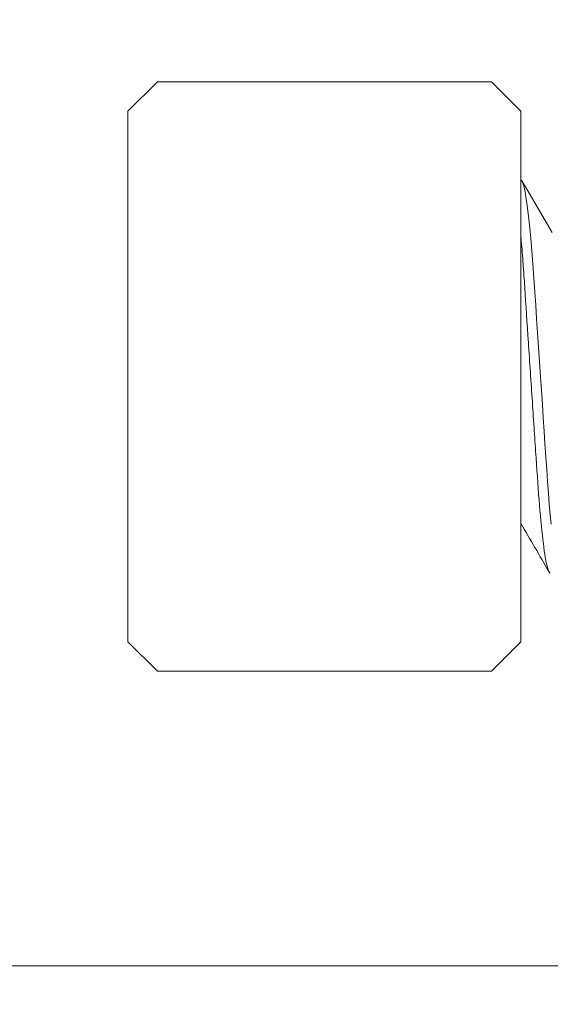
# Model space of a CAD drawing. Extents: x -25 to 779, y -17 to 425.
# Drawn here: x 5 to 5, y 12 to 13 of the extents above; entities that cross this region are included whole.
import ezdxf

# ---------------------------------------------------------------- set-up
doc = ezdxf.new("R2010")
doc.units = 0
doc.header["$MEASUREMENT"] = 0
doc.layers.get('0').update_dxf_attribs({"linetype": 'CONTINUOUS', "lineweight": 15})
doc.layers.get('DEFPOINTS').update_dxf_attribs({"linetype": 'CONTINUOUS'})
doc.layers.add('TEXT', color=7, linetype='CONTINUOUS', lineweight=15)
doc.styles.add('ROMAND', font='romand.shx', dxfattribs={"oblique": 15})
doc.dimstyles.new('ROMAND', dxfattribs={"dimscale": 4.5, "dimtxt": 0.125, "dimasz": 0.125, "dimexe": 0.0625, "dimexo": 0.0625, "dimgap": 0.09, "dimtad": 0, "dimtih": 1, "dimtoh": 1, "dimdec": 3, "dimzin": 0, "dimdsep": 46, "dimlunit": 4, "dimtxsty": 'ROMAND', "dimcen": 0, "dimadec": 0, "dimazin": 0, "dimtfac": 1, "dimtdec": 3, "dimtofl": 0, "dimtmove": 0, "dimatfit": 3, "dimfxl": 0, "dimtolj": 1, "dimtzin": 0, "dimarcsym": 0})

# ---------------------------------------------------------------- blocks, each defined once
blk = doc.blocks.new('*D53')
at = {"layer": 'DEFPOINTS', "color": 0}
for p in [(5.22194, 13.77182), (5.22194, 12.25423)]:
    blk.add_point(p, dxfattribs=at)
at = {"layer": 'TEXT', "color": 0, "lineweight": -2}
for p, q in [((5.22194, 8.85561), (5.22194, 11.69173)), ((4.65944, 8.85561), (5.22194, 8.85561))]:
    blk.add_line(p, q, dxfattribs=at)
at = {"layer": 'TEXT', "color": 0}
blk.add_solid([(5.12819, 11.69173), (5.31569, 11.69173), (5.22194, 12.25423)], dxfattribs=at)
at = {"layer": 'TEXT', "color": 0, "insert": (0.2007, 8.85561), "char_height": 0.5625, "attachment_point": 5, "style": 'ROMAND'}
blk.add_mtext('\\A1;(4) \\A1;{\\H0.7x;\\S1/4;}"-20x 1"\\PS.S. SOCKET HEAD\\PCAP SCREW', dxfattribs=at)

msp = doc.modelspace()

# ---------------------------------------------------------------- linework, layer by layer
for p, q in [((4.60669, 12.52793), (4.58794, 12.50918)), ((4.81919, 12.52793), (4.60669, 12.52793)), ((4.83794, 12.50918), (4.81919, 12.52793)), ((4.58794, 12.17168), (4.58794, 12.50918)), ((4.83794, 12.50918), (4.83794, 12.17168)), ((4.58794, 12.17168), (4.60669, 12.15293)), ((4.81919, 12.15293), (4.83794, 12.17168)), ((4.60669, 12.15293), (4.81919, 12.15293)), ((2.99211, 11.96543), (9.36711, 11.96543))]:
    msp.add_line(p, q)
at = {"color": 8, "flags": 128}
msp.add_lwpolyline([(4.85715, 12.24647), (4.85658, 12.25245), (4.856, 12.25919), (4.85544, 12.26627), (4.8549, 12.27363), (4.85439, 12.28122), (4.85386, 12.2892), (4.8533, 12.29756), (4.85276, 12.30576), (4.85219, 12.3142), (4.85162, 12.32284), (4.85103, 12.3316), (4.85044, 12.34043), (4.84982, 12.3498), (4.8492, 12.35909), (4.84859, 12.36822), (4.848, 12.37712), (4.84742, 12.38573), (4.84687, 12.39399), (4.84626, 12.4032), (4.84564, 12.41199), (4.84499, 12.42044), (4.8443, 12.42842), (4.8437, 12.43474), (4.84309, 12.44059), (4.84247, 12.44591), (4.84184, 12.45064), (4.84122, 12.45475), (4.8406, 12.4582), (4.84004, 12.46084), (4.83948, 12.46288), (4.83895, 12.46431), (4.83843, 12.46516), (4.83794, 12.46543), (4.83794, 12.46543)], dxfattribs=at)
at = {"flags": 128}
msp.add_lwpolyline([(4.85777, 12.43201), (4.84824, 12.44836), (4.83872, 12.46475)], dxfattribs=at)
msp.add_arc((-10.66495, 3.20843), 17.94536, 30.12919, 30.243556)
at = {"color": 8}
msp.add_open_spline([(4.85669, 12.21543), (4.85601, 12.21543), (4.85525, 12.21714), (4.85363, 12.22431), (4.85278, 12.22979), (4.8511, 12.24391), (4.85028, 12.25254), (4.84876, 12.27156), (4.84811, 12.28167), (4.84661, 12.30416), (4.84579, 12.31643), (4.84412, 12.34154), (4.84327, 12.35435), (4.84164, 12.37878), (4.84086, 12.39039), (4.83983, 12.40595), (4.83948, 12.41094), (4.83873, 12.42062), (4.83835, 12.42527), (4.83794, 12.42963)], degree=3, knots=[0, 0, 0, 0, 0.125, 0.125, 0.25, 0.25, 0.375, 0.375, 0.5, 0.5, 0.625, 0.625, 0.75, 0.75, 0.875, 0.875, 0.9375, 0.9375, 1, 1, 1, 1], dxfattribs=at)

# ---------------------------------------------------------------- dimensions: what is measured, and where the dimension line sits
at = {"layer": 'TEXT'}
dim = msp.add_diameter_dim_2p(p1=(5.22194, 13.77182), p2=(5.22194, 12.25423), text='(4) \\A1;{\\H0.7x;\\S1/4;}"-20x 1"\\PS.S. SOCKET HEAD\\PCAP SCREW', dimstyle='ROMAND', dxfattribs=at)
dim.commit()
dim.dimension.update_dxf_attribs({"geometry": '*D53', "text_midpoint": (0.2007, 8.85561), "dimtype": 163})

doc.saveas('drawing.dxf')
